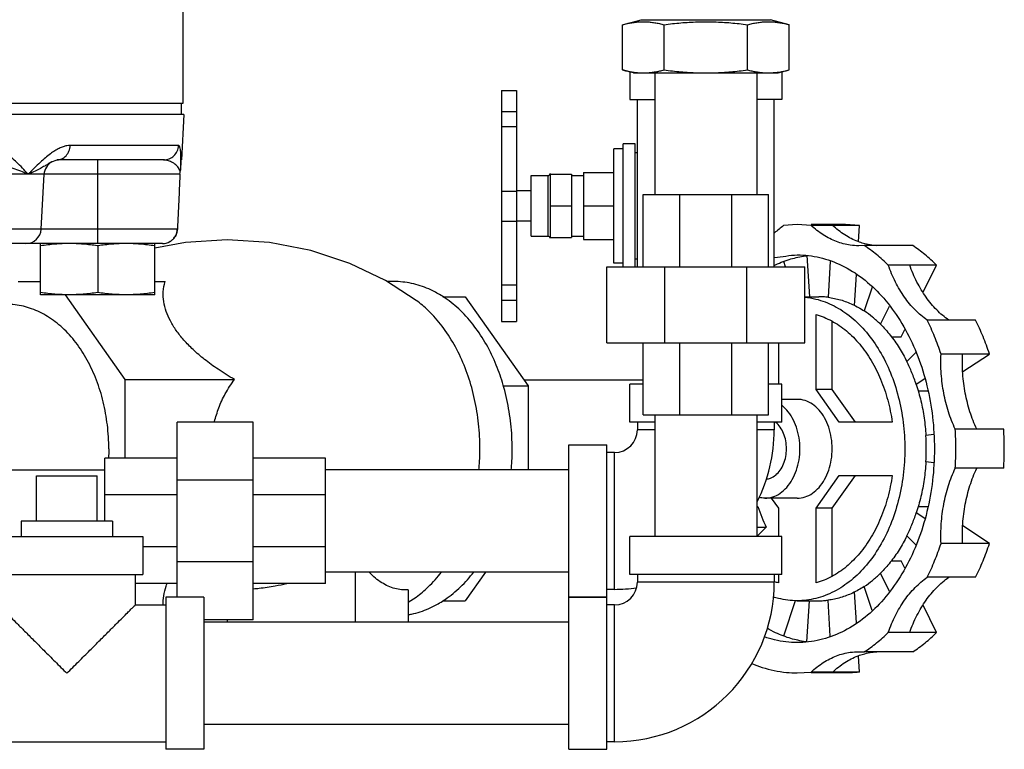
# Model space of a CAD drawing. Units: inches. Extents: x 0 to 34, y 0 to 23.
# Drawn here: x 8.2 to 10.2, y 8.1 to 9.6 of the extents above; entities that cross this region are included whole.
import ezdxf

# ---------------------------------------------------------------- set-up
doc = ezdxf.new("R2010")
doc.units = ezdxf.units.IN
doc.header["$LTSCALE"] = 1.87
doc.header["$MEASUREMENT"] = 0
doc.layers.get('0').update_dxf_attribs({"linetype": 'CONTINUOUS'})
for name, color, linetype in [('02___PRT_ALL_AXES', 7, 'CONTINUOUS'), ('07632', 7, 'CONTINUOUS'), ('08840-1', 7, 'CONTINUOUS')]:
    doc.layers.add(name, color=color, linetype=linetype)

msp = doc.modelspace()

# ---------------------------------------------------------------- linework, layer by layer
at = {"color": 7, "linetype": 'Continuous'}
for p, q in [((8.5403, 9.3796), (8.5403, 9.6546)), ((9.4423, 9.5406), (9.4809, 9.5509)), ((9.4809, 9.5509), (9.7466, 9.5509)), ((9.7851, 9.5406), (9.7466, 9.5509)), ((9.4423, 9.4477), (9.4423, 9.5406)), ((9.528, 9.4477), (9.528, 9.5406)), ((9.6994, 9.4477), (9.6994, 9.5406)), ((9.7851, 9.4477), (9.7851, 9.5406)), ((9.4653, 9.4415), (9.4423, 9.4477)), ((9.7622, 9.4415), (9.7851, 9.4477)), ((9.4575, 9.4436), (9.4575, 9.3868)), ((9.4653, 9.4415), (9.7622, 9.4415)), ((9.5087, 9.4415), (9.5087, 9.1915)), ((9.7187, 9.4415), (9.7187, 9.1915)), ((9.77, 9.4436), (9.77, 9.3868)), ((9.1937, 9.4056), (9.225, 9.4056)), ((9.1937, 9.4056), (9.1937, 8.9306)), ((9.225, 9.4056), (9.225, 8.9306)), ((9.4575, 9.3868), (9.5087, 9.3868)), ((9.4731, 9.0431), (9.4731, 9.3868)), ((9.77, 9.3868), (9.7187, 9.3868)), ((9.7544, 9.0431), (9.7544, 9.3868)), ((8.5413, 9.3563), (8.5364, 9.2626)), ((9.1937, 9.3619), (9.225, 9.3619)), ((9.1937, 9.3311), (9.225, 9.3311)), ((8.5308, 9.2922), (8.3081, 9.2922)), ((8.2705, 9.2588), (8.2704, 9.2587)), ((8.4998, 9.2626), (8.2812, 9.2626)), ((8.3645, 9.0907), (8.3645, 9.2626)), ((8.5362, 9.2626), (8.5364, 9.2626)), ((8.5335, 9.233), (5.2567, 9.233)), ((8.2484, 9.1203), (8.2543, 9.233)), ((9.2937, 9.2345), (9.2937, 9.1017)), ((9.2937, 9.233), (9.3375, 9.233)), ((9.3375, 9.233), (9.3375, 9.1031)), ((9.1937, 9.1986), (9.225, 9.1986)), ((9.4848, 9.1915), (9.7426, 9.1915)), ((9.4848, 9.0431), (9.4848, 9.1915)), ((9.5603, 9.0431), (9.5603, 9.1915)), ((9.6671, 9.0431), (9.6671, 9.1915)), ((9.7426, 9.0431), (9.7426, 9.1915)), ((9.2937, 9.1681), (9.3375, 9.1681)), ((9.1937, 9.1365), (9.225, 9.1365)), ((9.8015, 9.1298), (9.7731, 9.128)), ((9.8299, 9.128), (9.8015, 9.1298)), ((9.9293, 9.128), (9.8299, 9.128)), ((9.9273, 9.0944), (9.9293, 9.128)), ((8.5282, 9.1203), (7.6962, 9.1203)), ((9.2937, 9.1031), (9.3375, 9.1031)), ((8.4976, 9.0907), (7.6848, 9.0907)), ((9.9392, 9.0866), (9.9279, 9.0861)), ((10.0387, 9.0866), (9.9392, 9.0866)), ((9.8211, 9.0658), (9.8264, 8.9813)), ((9.4106, 9.0431), (9.8169, 9.0431)), ((9.4106, 8.8868), (9.4106, 9.0431)), ((9.5296, 8.8868), (9.5296, 9.0431)), ((9.6979, 8.8868), (9.6979, 9.0431)), ((9.7775, 9.0431), (9.7741, 9.0535)), ((9.8169, 8.8868), (9.8169, 9.0431)), ((9.8695, 9.0541), (9.865, 8.9801)), ((10.0879, 9.0464), (9.9885, 9.0464)), ((10.0602, 8.9904), (10.0879, 9.0464)), ((9.9192, 8.9633), (9.9231, 9.027)), ((8.2012, 9.0126), (8.2473, 9.0126)), ((8.4817, 9.0126), (8.5031, 9.0126)), ((9.1937, 9.0056), (9.225, 9.0056)), ((9.9553, 9.0011), (9.9391, 8.9521)), ((8.2974, 8.9852), (8.4204, 8.8112)), ((9.0733, 8.9813), (9.1196, 8.9813)), ((9.1196, 8.9813), (9.2491, 8.7983)), ((9.8169, 8.9813), (9.8457, 8.9813)), ((9.1937, 8.9743), (9.225, 8.9743)), ((9.9724, 8.9248), (9.9909, 8.962)), ((9.8402, 8.7909), (9.8402, 8.9447)), ((9.1937, 8.9306), (9.225, 8.9306)), ((9.8733, 8.7909), (9.8733, 8.931)), ((10.1679, 8.9332), (10.0685, 8.9332)), ((9.9948, 8.8992), (10.015, 8.8992)), ((10.015, 8.8992), (10.0223, 8.914)), ((9.4106, 8.8868), (9.8169, 8.8868)), ((9.4848, 8.7384), (9.4848, 8.8868)), ((9.5603, 8.7384), (9.5603, 8.8868)), ((9.6671, 8.7384), (9.6671, 8.8868)), ((9.7426, 8.7384), (9.7426, 8.8868)), ((9.7628, 8.8868), (9.7628, 8.8016)), ((10.0452, 8.8664), (10.0267, 8.8481)), ((10.1963, 8.8636), (10.0969, 8.8636)), ((10.1415, 8.8275), (10.1963, 8.8636)), ((8.4204, 8.8112), (8.6455, 8.8112)), ((8.4204, 8.8112), (8.4204, 8.6493)), ((9.1978, 8.7983), (9.2491, 8.7983)), ((9.2491, 8.7983), (9.2491, 8.6254)), ((9.4848, 8.8016), (9.4575, 8.8016)), ((9.4575, 8.7235), (9.4575, 8.8016)), ((9.77, 8.8016), (9.7426, 8.8016)), ((9.77, 8.7235), (9.77, 8.8016)), ((10.0635, 8.8125), (10.046, 8.8009)), ((9.8733, 8.7909), (9.8402, 8.7909)), ((9.8878, 8.7235), (9.8402, 8.7909)), ((9.921, 8.7235), (9.8733, 8.7909)), ((10.0497, 8.7877), (10.0695, 8.7877)), ((9.4848, 8.7384), (9.7426, 8.7384)), ((9.5087, 8.7384), (9.5087, 8.4884)), ((9.7187, 8.7384), (9.7187, 8.4884)), ((8.6841, 8.7235), (8.5278, 8.7235)), ((8.5278, 8.3634), (8.5278, 8.7235)), ((8.6841, 8.3173), (8.6841, 8.7235)), ((9.5087, 8.7235), (9.4575, 8.7235)), ((9.4731, 8.7235), (9.4731, 8.7079)), ((9.77, 8.7235), (9.7187, 8.7235)), ((9.7544, 8.7235), (9.7544, 8.7079)), ((9.9966, 8.7235), (9.8878, 8.7235)), ((9.5087, 8.7079), (9.4731, 8.7079)), ((9.7544, 8.7079), (9.7187, 8.7079)), ((10.0823, 8.6981), (10.0658, 8.6961)), ((10.2256, 8.709), (10.1262, 8.709)), ((9.3325, 8.6766), (9.4106, 8.6766)), ((9.3325, 8.3641), (9.3325, 8.6766)), ((9.4106, 8.3641), (9.4106, 8.6766)), ((9.4262, 8.661), (9.4106, 8.661)), ((9.4262, 8.3798), (9.4262, 8.661)), ((8.5278, 8.6493), (8.3794, 8.6493)), ((8.3794, 8.5197), (8.3794, 8.6493)), ((8.8325, 8.6493), (8.6841, 8.6493)), ((8.8325, 8.3915), (8.8325, 8.6493)), ((10.0823, 8.6396), (10.0658, 8.6416)), ((7.7544, 8.6254), (8.3794, 8.6254)), ((9.3325, 8.6254), (8.8325, 8.6254)), ((10.2256, 8.6287), (10.1262, 8.6287)), ((8.2387, 8.6134), (8.3637, 8.6134)), ((8.6841, 8.6045), (8.5278, 8.6045)), ((9.8402, 8.5467), (9.8878, 8.6141)), ((9.8733, 8.5467), (9.921, 8.6141)), ((9.8878, 8.6141), (9.9966, 8.6141)), ((8.5278, 8.5738), (8.3794, 8.5738)), ((8.8325, 8.5738), (8.6841, 8.5738)), ((9.7483, 8.5673), (9.7628, 8.5467)), ((9.7187, 8.55), (9.7207, 8.55)), ((9.7628, 8.5467), (9.7628, 8.4884)), ((9.8733, 8.5467), (9.8402, 8.5467)), ((9.8402, 8.393), (9.8402, 8.5467)), ((9.8733, 8.4067), (9.8733, 8.5467)), ((10.0635, 8.5252), (10.046, 8.5368)), ((10.0497, 8.55), (10.0695, 8.55)), ((9.7187, 8.5075), (9.738, 8.5075)), ((9.7187, 8.4884), (9.738, 8.5075)), ((10.1963, 8.474), (10.1415, 8.5102)), ((8.145, 8.4884), (8.4575, 8.4884)), ((8.4575, 8.4884), (8.4575, 8.4103)), ((9.77, 8.4884), (9.4575, 8.4884)), ((9.4575, 8.4103), (9.4575, 8.4884)), ((9.77, 8.4103), (9.77, 8.4884)), ((10.0267, 8.4896), (10.0452, 8.4713)), ((8.5278, 8.467), (8.4575, 8.467)), ((8.8325, 8.467), (8.6841, 8.467)), ((10.1963, 8.474), (10.0969, 8.474)), ((8.6841, 8.4363), (8.5278, 8.4363)), ((9.9948, 8.4384), (10.015, 8.4384)), ((10.0223, 8.4236), (10.015, 8.4384)), ((9.3325, 8.4154), (8.8325, 8.4154)), ((8.8935, 8.4154), (8.8935, 8.3122)), ((9.1614, 8.4154), (9.1196, 8.3563)), ((8.145, 8.4103), (8.4575, 8.4103)), ((8.4419, 8.3478), (8.4419, 8.4103)), ((9.77, 8.4103), (9.4575, 8.4103)), ((9.4731, 8.4103), (9.4731, 8.3947)), ((9.7544, 8.3947), (9.4731, 8.3947)), ((9.7544, 8.4103), (9.7544, 8.3947)), ((9.7628, 8.4103), (9.7628, 8.393)), ((9.9909, 8.3756), (9.9724, 8.4128)), ((10.1679, 8.4045), (10.0685, 8.4045)), ((8.5278, 8.3915), (8.4419, 8.3915)), ((8.8325, 8.3915), (8.6841, 8.3915)), ((9.0024, 8.3786), (9.0024, 8.3122)), ((9.4262, 8.3798), (9.4106, 8.3798)), ((9.9231, 8.3107), (9.9192, 8.3744)), ((9.9553, 8.3366), (9.9391, 8.3856)), ((8.5825, 8.3634), (8.5044, 8.3634)), ((8.5044, 8.3634), (8.5044, 8.0509)), ((8.5825, 8.3634), (8.5825, 8.0509)), ((9.0733, 8.3563), (9.1196, 8.3563)), ((9.3325, 8.3641), (9.4106, 8.3641)), ((9.3325, 8.3634), (9.4106, 8.3634)), ((9.3325, 8.0509), (9.3325, 8.3634)), ((9.4106, 8.0509), (9.4106, 8.3634)), ((9.7741, 8.2842), (9.798, 8.3568)), ((9.8015, 8.3563), (9.8457, 8.3563)), ((9.8211, 8.2719), (9.8264, 8.3563)), ((9.8695, 8.2836), (9.865, 8.3575)), ((8.4419, 8.3478), (8.5044, 8.3478)), ((9.4262, 8.3478), (9.4106, 8.3478)), ((9.4262, 8.0665), (9.4262, 8.3478)), ((10.0879, 8.2913), (10.0602, 8.3473)), ((8.6841, 8.3173), (8.5825, 8.3173)), ((8.6304, 8.3173), (8.6304, 8.3122)), ((9.3325, 8.3122), (8.5825, 8.3122)), ((10.0879, 8.2913), (9.9885, 8.2913)), ((9.9293, 8.2097), (9.9273, 8.2433)), ((9.9279, 8.2516), (9.9392, 8.2511)), ((10.0387, 8.2511), (9.9392, 8.2511)), ((9.8014, 8.2079), (9.8299, 8.2097)), ((9.9293, 8.2097), (9.8299, 8.2097)), ((9.3325, 8.1022), (8.5825, 8.1022)), ((8.0981, 8.0665), (8.5044, 8.0665)), ((8.5825, 8.0509), (8.5044, 8.0509)), ((9.3325, 8.0509), (9.4106, 8.0509)), ((9.4262, 8.0665), (9.4106, 8.0665))]:
    msp.add_line(p, q, dxfattribs=at)
msp.add_lwpolyline([(8.2704, 9.2587), (8.2719, 9.2595), (8.2791, 9.2623), (8.2813, 9.2626)], dxfattribs=at)
for centre, radius, start, end in [((8.2855, 9.2313), 0.0312, 118.7207, 177), ((8.2172, 9.122), 0.0312, 270, 357), ((8.4977, 9.122), 0.0312, 270, 298.8063), ((9.4262, 8.7079), 0.0469, 270, 360), ((9.4262, 8.7079), 0.3281, 333.142, 360), ((9.4262, 8.3947), 0.3281, 270, 360), ((9.4262, 8.3947), 0.0469, 270, 360), ((9.4262, 8.7079), 0.3281, 270, 277.9405)]:
    msp.add_arc(centre, radius, start, end, dxfattribs=at)
for points, start_tangent, end_tangent in [([(9.4423, 9.5406), (9.4521, 9.5429), (9.4616, 9.5447), (9.471, 9.546), (9.4804, 9.5466), (9.4899, 9.5466), (9.4994, 9.546), (9.5088, 9.5447), (9.5183, 9.5429), (9.528, 9.5406)], (0.965926, 0.258819), (0.965926, -0.258819)), ([(9.528, 9.5406), (9.5454, 9.5427), (9.5625, 9.5444), (9.5795, 9.5457), (9.5966, 9.5464), (9.6137, 9.5467)], (0.991144, 0.132788), (1, 0)), ([(9.6137, 9.5467), (9.631, 9.5464), (9.6481, 9.5457), (9.6651, 9.5444), (9.6821, 9.5427), (9.6994, 9.5406)], (1, 0), (0.991144, -0.132788)), ([(9.6994, 9.5406), (9.7092, 9.5429), (9.7187, 9.5447), (9.7281, 9.546), (9.7376, 9.5466), (9.747, 9.5466), (9.7565, 9.546), (9.7659, 9.5447), (9.7754, 9.5429), (9.7851, 9.5406)], (0.965926, 0.258819), (0.965926, -0.258819)), ([(9.4423, 9.4477), (9.4511, 9.4455), (9.4597, 9.4438), (9.4681, 9.4426), (9.4767, 9.4418), (9.4852, 9.4415)], (0.965926, -0.258819), (1, 0)), ([(9.4852, 9.4415), (9.4937, 9.4418), (9.5022, 9.4426), (9.5107, 9.4438), (9.5193, 9.4455), (9.528, 9.4477)], (1, 0), (0.965926, 0.258819)), ([(9.528, 9.4477), (9.5454, 9.4455), (9.5625, 9.4438), (9.5795, 9.4426), (9.5966, 9.4418), (9.6137, 9.4415)], (0.991144, -0.132788), (1, 0)), ([(9.6137, 9.4415), (9.631, 9.4418), (9.6481, 9.4426), (9.6651, 9.4438), (9.6821, 9.4455), (9.6994, 9.4477)], (1, 0), (0.991144, 0.132788)), ([(9.6994, 9.4477), (9.7082, 9.4455), (9.7168, 9.4438), (9.7252, 9.4426), (9.7338, 9.4418), (9.7423, 9.4415)], (0.965926, -0.258819), (1, 0)), ([(9.762, 9.4429), (9.7678, 9.4438), (9.7764, 9.4455), (9.7851, 9.4477)], (0.990694, 0.136109), (0.965926, 0.258819)), ([(9.7423, 9.4415), (9.7508, 9.4418), (9.7593, 9.4426), (9.762, 9.4429)], (1, 0), (0.990694, 0.136109)), ([(8.2218, 9.233), (8.2099, 9.2459), (8.1985, 9.2574), (8.1875, 9.2671), (8.1769, 9.2751), (8.1667, 9.2815), (8.1568, 9.2863), (8.1471, 9.2897), (8.1378, 9.2916), (8.1291, 9.2922)], (-0.666817, 0.745221), (-1, 0.000017)), ([(8.3081, 9.2922), (8.3012, 9.2916), (8.2936, 9.2897), (8.2854, 9.2863), (8.2767, 9.2815), (8.2673, 9.2752), (8.2572, 9.2671), (8.2463, 9.2574), (8.2346, 9.246), (8.2218, 9.233)], (-1, -0.000022), (-0.699809, -0.71433)), ([(8.2813, 9.2626), (8.2912, 9.2648), (8.2997, 9.2712), (8.3056, 9.2808), (8.3081, 9.2922)], (0.999998, 0.001858), (0.045027, 0.998986)), ([(8.4998, 9.2626), (8.5113, 9.2648), (8.5212, 9.2712), (8.528, 9.2808), (8.5308, 9.2922)], (1, 0), (0.052111, 0.998641)), ([(8.5356, 9.2581), (8.5355, 9.2676), (8.5352, 9.2755), (8.5347, 9.2817), (8.5339, 9.2865), (8.533, 9.2897), (8.532, 9.2916), (8.5308, 9.2922)], (0.005897, 0.999983), (-1, 0.000119)), ([(8.2218, 9.233), (8.2064, 9.2395), (8.191, 9.2452), (8.176, 9.25), (8.1619, 9.2541), (8.1487, 9.2572), (8.1365, 9.2597), (8.1252, 9.2613), (8.1149, 9.2623), (8.1056, 9.2626)], (-0.911104, 0.412176), (-1, 0.000005)), ([(8.2704, 9.2587), (8.2679, 9.2573), (8.2625, 9.2541), (8.2557, 9.25), (8.247, 9.2452), (8.2359, 9.2395), (8.2218, 9.233)], (-0.875846, -0.482591), (-0.916781, -0.399391)), ([(8.5318, 9.2444), (8.5289, 9.2485), (8.5249, 9.2524), (8.5207, 9.2557), (8.5163, 9.2582), (8.5119, 9.2602), (8.5076, 9.2616), (8.5036, 9.2623), (8.4998, 9.2626)], (-0.507602, 0.861592), (-1, 0.000011)), ([(8.5343, 9.2385), (8.5321, 9.2439), (8.5318, 9.2444)], (-0.244967, 0.969531), (-0.507602, 0.861592)), ([(8.5343, 9.2385), (8.535, 9.2428), (8.5354, 9.2469)], (0.207666, 0.9782), (0.05163, 0.998666)), ([(8.5354, 9.2469), (8.5358, 9.2547), (8.5362, 9.2626)], (0.05163, 0.998666), (0.051606, 0.998668)), ([(8.5354, 9.2469), (8.5356, 9.2581)], (0.02937, 0.999569), (0.005897, 0.999983)), ([(8.5335, 9.233), (8.5318, 9.1952), (8.53, 9.1577), (8.5282, 9.1203)], (-0.04697, -0.998896), (-0.048051, -0.998845)), ([(8.5335, 9.233), (8.5338, 9.2358), (8.5343, 9.2385)], (0.04697, 0.998896), (0.207665, 0.9782)), ([(9.7731, 9.128), (9.7547, 9.1129)], (-0.72783, -0.685758), (-0.814057, -0.580785)), ([(9.9279, 9.0861), (9.9105, 9.0873), (9.8822, 9.0946), (9.8551, 9.1083), (9.8299, 9.128)], (-1, 0.000609), (-0.72783, 0.685758)), ([(9.9297, 9.0934), (9.9264, 9.0946), (9.8993, 9.1083), (9.8741, 9.128)], (-0.944106, 0.329643), (-0.72783, 0.685758)), ([(9.9009, 9.1298), (9.9104, 9.1296), (9.9293, 9.128)], (1, 0), (0.992433, -0.122791)), ([(8.5191, 9.0993), (8.5212, 9.1017)], (0.712022, 0.702157), (0.629766, 0.776785)), ([(8.5212, 9.1017), (8.5191, 9.0993)], (-0.629765, -0.776786), (-0.712028, -0.702151)), ([(8.5212, 9.1017), (8.5239, 9.1055), (8.5269, 9.1126), (8.5282, 9.1203)], (0.629766, 0.776785), (0.048051, 0.998845)), ([(8.5239, 9.1055), (8.5212, 9.1017)], (-0.503159, -0.864194), (-0.629765, -0.776786)), ([(8.5258, 9.1095), (8.5239, 9.1055)], (-0.373974, -0.927439), (-0.503159, -0.864194)), ([(8.5269, 9.1127), (8.5258, 9.1095)], (-0.276811, -0.960924), (-0.373974, -0.927439)), ([(8.5282, 9.1203), (8.5269, 9.1127)], (-0.048051, -0.998845), (-0.276811, -0.960924)), ([(8.5128, 9.0946), (8.5191, 9.0993)], (0.876254, 0.48185), (0.712022, 0.702157)), ([(8.5191, 9.0993), (8.5128, 9.0946)], (-0.712028, -0.702151), (-0.876254, -0.48185)), ([(9.9402, 9.0902), (9.9297, 9.0934)], (-0.967851, 0.251524), (-0.944106, 0.329643)), ([(9.9885, 9.0464), (9.9645, 9.068), (9.9392, 9.0866)], (-0.710565, 0.703632), (-0.834817, 0.550527)), ([(9.9648, 9.0863), (9.9547, 9.0873), (9.9402, 9.0902)], (-0.998289, 0.058478), (-0.967851, 0.251524)), ([(10.0879, 9.0464), (10.0639, 9.068), (10.0387, 9.0866)], (-0.710565, 0.703632), (-0.834817, 0.550527)), ([(9.7543, 9.0617), (9.7551, 9.0618), (9.8015, 9.0673)], (0.972407, 0.23329), (1, 0)), ([(9.7543, 9.0457), (9.7571, 9.0471), (9.7887, 9.059), (9.8025, 9.0626)], (0.899682, 0.436545), (0.976737, 0.21444)), ([(9.8015, 9.0673), (9.8479, 9.0618), (9.893, 9.0457), (9.9356, 9.0192), (9.9746, 8.9833), (10.0088, 8.9387), (10.0374, 8.8868), (10.0595, 8.8289), (10.0746, 8.7666), (10.0823, 8.7017), (10.0823, 8.6359), (10.0746, 8.571), (10.0595, 8.5088), (10.0374, 8.4509), (10.0088, 8.399), (9.9746, 8.3544), (9.9356, 8.3184), (9.893, 8.292), (9.8479, 8.2758), (9.8015, 8.2704)], (1, 0), (-1, 0)), ([(9.8025, 9.0626), (9.8187, 9.0654)], (0.976737, 0.21444), (0.990846, 0.134994)), ([(9.8187, 9.0654), (9.8211, 9.0658)], (0.990846, 0.134994), (0.992433, 0.122791)), ([(10.0685, 8.9332), (10.0438, 8.9542), (10.0219, 8.9805), (10.0033, 9.0115), (9.9885, 9.0464)], (-0.819316, 0.573343), (-0.330259, 0.94389)), ([(10.1127, 8.9332), (10.088, 8.9542), (10.0661, 8.9805), (10.0475, 9.0115), (10.0326, 9.0464)], (-0.819316, 0.573343), (-0.330259, 0.94389)), ([(8.6455, 8.8112), (8.6119, 8.8321), (8.5839, 8.8526), (8.5607, 8.8726), (8.5416, 8.8923), (8.526, 8.9119), (8.5139, 8.9315), (8.5052, 8.9512), (8.5001, 8.9712), (8.4991, 8.9917), (8.5031, 9.0126)], (-0.867453, 0.497519), (0.312816, 0.949814)), ([(9.817, 8.9806), (9.8399, 8.9766)], (0.99508, -0.099075), (0.970354, -0.241688)), ([(9.865, 8.9801), (9.8554, 8.981), (9.8457, 8.9813)], (-0.992433, 0.122791), (-1, 0)), ([(9.865, 8.9801), (9.8903, 8.9749), (9.9152, 8.9655), (9.9391, 8.9521)], (0.992433, -0.122791), (0.834817, -0.550527)), ([(8.3873, 8.6688), (8.3844, 8.7177), (8.3759, 8.7652), (8.362, 8.8101), (8.343, 8.8512), (8.3195, 8.8873), (8.2922, 8.9174), (8.2617, 8.9407), (8.2289, 8.9566), (8.1947, 8.9647), (8.1774, 8.9657)], (0, 1), (-1, 0)), ([(9.8399, 8.9766), (9.8771, 8.9625), (9.912, 8.9395), (9.9435, 8.9082), (9.9708, 8.8697), (9.9929, 8.8251), (10.0091, 8.7757), (10.0191, 8.7231), (10.0225, 8.6688), (10.0191, 8.6146), (10.0091, 8.562), (9.9929, 8.5126), (9.9708, 8.468), (9.9435, 8.4294), (9.912, 8.3982), (9.8771, 8.3752), (9.8399, 8.3611)], (0.970354, -0.241688), (-0.970354, -0.241688)), ([(9.8402, 8.9447), (9.8723, 8.9316), (9.9025, 8.9111), (9.9298, 8.8837), (9.9535, 8.8503), (9.9728, 8.8117), (9.9873, 8.769), (9.9966, 8.7235)], (0.96288, -0.26993), (0.138811, -0.990319)), ([(9.9724, 8.9248), (9.9561, 8.9395), (9.9391, 8.9521)], (-0.710565, 0.703632), (-0.834817, 0.550527)), ([(9.9724, 8.9248), (9.9926, 8.9023), (10.0108, 8.8766), (10.0267, 8.8481)], (0.710565, -0.703632), (0.443713, -0.896169)), ([(10.0969, 8.8636), (10.0837, 8.8994), (10.0685, 8.9332)], (-0.313146, 0.949705), (-0.443713, 0.896169)), ([(10.1963, 8.8636), (10.1832, 8.8993), (10.1679, 8.9332)], (-0.313146, 0.949705), (-0.443713, 0.896169)), ([(10.1262, 8.709), (10.1122, 8.7446), (10.1026, 8.7829), (10.0974, 8.8229), (10.0969, 8.8636)], (-0.426174, 0.904641), (0.045343, 0.998971)), ([(10.1704, 8.709), (10.1564, 8.7446), (10.1468, 8.7829), (10.1416, 8.8229), (10.1411, 8.8636)], (-0.426174, 0.904641), (0.045343, 0.998971)), ([(10.046, 8.8009), (10.037, 8.8252), (10.0267, 8.8481)], (-0.313146, 0.949705), (-0.443713, 0.896169)), ([(8.6039, 8.7235), (8.6042, 8.7245), (8.6132, 8.7528), (8.6267, 8.7818), (8.6455, 8.8112)], (0.240312, 0.970696), (0.591127, 0.806579)), ([(10.046, 8.8009), (10.0555, 8.7671), (10.0621, 8.732), (10.0658, 8.6961)], (0.313146, -0.949705), (0.061746, -0.998092)), ([(10.1262, 8.6287), (10.1274, 8.6689), (10.1262, 8.709)], (0.061746, 0.998092), (-0.061746, 0.998092)), ([(10.2256, 8.6287), (10.2269, 8.6689), (10.2256, 8.709)], (0.061746, 0.998092), (-0.061746, 0.998092)), ([(10.0658, 8.6416), (10.0667, 8.6689), (10.0658, 8.6961)], (0.061746, 0.998092), (-0.061746, 0.998092)), ([(8.3873, 8.6688), (8.3868, 8.6493)], (0, -1), (-0.046645, -0.998912)), ([(10.0658, 8.6416), (10.0621, 8.6056), (10.0555, 8.5705), (10.046, 8.5368)], (-0.061746, -0.998092), (-0.313146, -0.949705)), ([(10.0969, 8.474), (10.0974, 8.5147), (10.1026, 8.5548), (10.1122, 8.5931), (10.1262, 8.6287)], (-0.045343, 0.998971), (0.426174, 0.904641)), ([(10.1411, 8.474), (10.1416, 8.5147), (10.1468, 8.5548), (10.1564, 8.5931), (10.1704, 8.6287)], (-0.045343, 0.998971), (0.426174, 0.904641)), ([(9.9966, 8.6141), (9.9873, 8.5687), (9.9728, 8.526), (9.9535, 8.4874), (9.9298, 8.4539), (9.9025, 8.4265), (9.8723, 8.406), (9.8402, 8.393)], (-0.138811, -0.990319), (-0.96288, -0.26993)), ([(9.7207, 8.55), (9.7287, 8.5281), (9.738, 8.5075)], (0.313146, -0.949705), (0.443713, -0.896169)), ([(10.0267, 8.4896), (10.0371, 8.5127), (10.046, 8.5368)], (0.443713, 0.896169), (0.313146, 0.949705)), ([(10.0267, 8.4896), (10.0108, 8.4611), (9.9926, 8.4354), (9.9724, 8.4128)], (-0.443713, -0.896169), (-0.710565, -0.703632)), ([(10.0685, 8.4045), (10.0838, 8.4385), (10.0969, 8.474)], (0.443713, 0.896169), (0.313146, 0.949705)), ([(10.1679, 8.4045), (10.1832, 8.4384), (10.1963, 8.474)], (0.443713, 0.896169), (0.313146, 0.949705)), ([(9.0024, 8.3786), (8.9888, 8.3789), (8.9751, 8.3815), (8.9614, 8.3863), (8.9481, 8.3934), (8.9351, 8.4027), (8.9221, 8.4149), (8.9216, 8.4154)], (-0.998559, -0.053659), (-0.686815, 0.726832)), ([(9.7628, 8.393), (9.7547, 8.3955)], (-0.96288, 0.26993), (-0.946063, 0.323984)), ([(9.9391, 8.3856), (9.9563, 8.3983), (9.9724, 8.4128)], (0.834817, 0.550527), (0.710565, 0.703632)), ([(9.9885, 8.2913), (10.0033, 8.3261), (10.0219, 8.3572), (10.0438, 8.3835), (10.0685, 8.4045)], (0.330259, 0.94389), (0.819316, 0.573343)), ([(10.0326, 8.2913), (10.0475, 8.3261), (10.0661, 8.3572), (10.088, 8.3835), (10.1127, 8.4045)], (0.330259, 0.94389), (0.819316, 0.573343)), ([(8.499, 8.3478), (8.5001, 8.3664), (8.5052, 8.3865), (8.5071, 8.3916)], (-0.043702, 0.999045), (0.37062, 0.928785)), ([(8.7531, 8.3913), (8.7294, 8.3863), (8.6964, 8.3815), (8.6841, 8.3803)], (-0.9728, -0.231645), (-0.996416, -0.084592)), ([(9.9391, 8.3856), (9.9152, 8.3722), (9.8903, 8.3628), (9.865, 8.3575)], (-0.834817, -0.550527), (-0.992433, -0.122791)), ([(9.8015, 8.3563), (9.7631, 8.3611), (9.7523, 8.3642)], (-1, 0), (-0.951522, 0.307582)), ([(9.8399, 8.3611), (9.8015, 8.3563)], (-0.970354, -0.241688), (-1, 0)), ([(9.8457, 8.3563), (9.8554, 8.3566), (9.865, 8.3575)], (1, 0), (0.992433, 0.122791)), ([(8.1606, 8.3478), (8.1616, 8.3468), (8.1645, 8.3439), (8.1695, 8.3388), (8.1768, 8.3316), (8.1866, 8.3218), (8.199, 8.3094), (8.2144, 8.294), (8.2328, 8.2756), (8.2539, 8.2545), (8.2769, 8.2315), (8.3012, 8.2072)], (-1, 0), (0.710324, -0.703875)), ([(8.3012, 8.2072), (8.3255, 8.2314), (8.3486, 8.2545), (8.3697, 8.2756), (8.388, 8.2939), (8.4034, 8.3094), (8.4159, 8.3218), (8.4257, 8.3316), (8.4329, 8.3388), (8.4379, 8.3438), (8.4409, 8.3468), (8.4419, 8.3478)], (0.710326, 0.703873), (-1, 0)), ([(9.8025, 8.2751), (9.7887, 8.2786), (9.7571, 8.2906), (9.7396, 8.2997)], (-0.976737, 0.21444), (-0.866918, 0.49845)), ([(9.8015, 8.2704), (9.7551, 8.2758), (9.7341, 8.282)], (-1, 0), (-0.944342, 0.328965)), ([(9.8187, 8.2722), (9.8025, 8.2751)], (-0.990846, 0.134994), (-0.976737, 0.21444)), ([(9.8211, 8.2719), (9.8187, 8.2722)], (-0.992433, 0.122791), (-0.990846, 0.134994)), ([(9.9392, 8.2511), (9.9645, 8.2697), (9.9885, 8.2913)], (0.834817, 0.550527), (0.710565, 0.703632)), ([(10.0387, 8.2511), (10.064, 8.2697), (10.0879, 8.2913)], (0.834817, 0.550527), (0.710565, 0.703632)), ([(9.8299, 8.2097), (9.8551, 8.2294), (9.8822, 8.2431), (9.9105, 8.2504), (9.9279, 8.2516)], (0.72783, 0.685758), (1, 0.000609)), ([(9.8741, 8.2097), (9.8993, 8.2294), (9.9264, 8.2431), (9.9297, 8.2443)], (0.72783, 0.685758), (0.944106, 0.329643)), ([(9.9297, 8.2443), (9.9402, 8.2475)], (0.944106, 0.329643), (0.967851, 0.251524)), ([(9.9402, 8.2475), (9.9547, 8.2504), (9.9648, 8.2514)], (0.967851, 0.251524), (0.998289, 0.058478)), ([(9.708, 8.2273), (9.7294, 8.2193), (9.7794, 8.209), (9.8014, 8.2079)], (0.920791, -0.390057), (1, -0.000242)), ([(9.9293, 8.2097), (9.9104, 8.2081), (9.9009, 8.2079)], (-0.992433, -0.122791), (-1, 0))]:
    msp.add_spline(points, degree=3, dxfattribs=dict(at, start_tangent=start_tangent, end_tangent=end_tangent))
at = {"layer": '02___PRT_ALL_AXES', "color": 7, "linetype": 'Continuous'}
for p, q in [((8.5364, 9.3563), (8.5364, 9.3796)), ((9.4437, 9.2857), (9.425, 9.2857)), ((9.425, 9.0505), (9.425, 9.2857)), ((9.4687, 9.2956), (9.4437, 9.2956)), ((9.4437, 9.0431), (9.4437, 9.2956)), ((9.4687, 9.0431), (9.4687, 9.2956)), ((9.4731, 9.2775), (9.4687, 9.2775)), ((9.255, 9.2306), (9.2898, 9.2306)), ((9.255, 9.1056), (9.255, 9.2306)), ((9.2898, 9.1056), (9.2898, 9.2306)), ((9.3375, 9.2306), (9.3625, 9.2306)), ((9.3625, 9.2368), (9.425, 9.2368)), ((9.3625, 9.2368), (9.3625, 9.0993)), ((9.255, 9.1993), (9.225, 9.1993)), ((9.3625, 9.1681), (9.425, 9.1681)), ((9.255, 9.1368), (9.225, 9.1368)), ((9.9009, 9.1298), (9.8299, 9.1298)), ((9.255, 9.1056), (9.2898, 9.1056)), ((9.3375, 9.1056), (9.3625, 9.1056)), ((8.2473, 8.9852), (8.2473, 9.0907)), ((8.3645, 9.0859), (8.3645, 8.9901)), ((8.545, 9.0931), (8.4817, 9.081)), ((8.4817, 8.9852), (8.4817, 9.0907)), ((8.6304, 9.0985), (8.545, 9.0931)), ((9.3625, 9.0993), (9.425, 9.0993)), ((9.4437, 9.0505), (9.425, 9.0505)), ((9.4731, 9.0587), (9.4687, 9.0587)), ((8.9729, 9.0126), (8.9586, 9.0126)), ((8.4817, 8.9852), (8.2473, 8.9852)), ((9.4848, 8.8095), (9.2412, 8.8095)), ((9.8015, 8.7704), (9.77, 8.7704)), ((8.2387, 8.5197), (8.2387, 8.6134)), ((8.3637, 8.5197), (8.3637, 8.6134)), ((9.8015, 8.5673), (9.7352, 8.5673)), ((8.395, 8.5197), (8.2075, 8.5197)), ((8.2075, 8.5197), (8.2075, 8.4884)), ((8.395, 8.5197), (8.395, 8.4884)), ((9.0024, 8.3535), (9.019, 8.364)), ((9.9009, 8.2079), (9.8299, 8.2079))]:
    msp.add_line(p, q, dxfattribs=at)
msp.add_lwpolyline([(9.019, 8.9736), (8.9557, 9.0145), (8.8823, 9.0498), (8.8022, 9.0764), (8.7177, 9.0929), (8.6304, 9.0985)], dxfattribs=at)
for centre, start, end in [((9.2898, 9.2345), 270, 360), ((9.2898, 9.1017), 0, 90)]:
    msp.add_arc(centre, 0.00391, start, end, dxfattribs=at)
for points, start_tangent, end_tangent in [([(8.3059, 9.0907), (8.2913, 9.0904), (8.2768, 9.0894), (8.2623, 9.0879), (8.2473, 9.0859)], (-1, 0), (-0.988244, -0.152882)), ([(8.3638, 9.086), (8.3495, 9.0879), (8.335, 9.0894), (8.3205, 9.0904), (8.3059, 9.0907)], (-0.98844, 0.151615), (-1, 0)), ([(8.3645, 9.0859), (8.3638, 9.086)], (-0.988244, 0.152882), (-0.98844, 0.151615)), ([(8.3651, 9.086), (8.3645, 9.0859)], (-0.98844, -0.151615), (-0.988244, -0.152882)), ([(8.4231, 9.0907), (8.4085, 9.0904), (8.394, 9.0894), (8.3795, 9.0879), (8.3651, 9.086)], (-1, 0), (-0.98844, -0.151615)), ([(8.4817, 9.0859), (8.4667, 9.0879), (8.4521, 9.0894), (8.4376, 9.0904), (8.4231, 9.0907)], (-0.988244, 0.152882), (-1, 0)), ([(9.0669, 8.9858), (9.0445, 8.9973), (9.0091, 9.0087), (8.9729, 9.0126)], (-0.86002, 0.510261), (-1, 0)), ([(8.3059, 8.9852), (8.2913, 8.9856), (8.2768, 8.9865), (8.2623, 8.988), (8.2473, 8.9901)], (-1, 0), (-0.988244, 0.152882)), ([(8.3645, 8.9901), (8.3495, 8.988), (8.335, 8.9865), (8.3205, 8.9856), (8.3059, 8.9852)], (-0.988244, -0.152882), (-1, 0)), ([(8.4231, 8.9852), (8.4085, 8.9856), (8.394, 8.9865), (8.3795, 8.988), (8.3645, 8.9901)], (-1, 0), (-0.988244, 0.152882)), ([(8.4817, 8.9901), (8.4667, 8.988), (8.4521, 8.9865), (8.4376, 8.9856), (8.4231, 8.9852)], (-0.988244, -0.152882), (-1, 0)), ([(9.1977, 8.7996), (9.1834, 8.8407), (9.1629, 8.8832), (9.1382, 8.9208), (9.1098, 8.9529), (9.0783, 8.9785), (9.0669, 8.9858)], (-0.279189, 0.960236), (-0.86002, 0.510261)), ([(9.1477, 8.6253), (9.149, 8.6431), (9.149, 8.6945), (9.1435, 8.7453), (9.1328, 8.7944), (9.1171, 8.8407), (9.0966, 8.8832), (9.0719, 8.9208), (9.0435, 8.9529), (9.019, 8.9736)], (0.089813, 0.995959), (-0.804819, 0.593521)), ([(9.214, 8.6253), (9.2153, 8.6431), (9.2153, 8.6945), (9.2098, 8.7453), (9.1991, 8.7944), (9.1977, 8.7996)], (0.089813, 0.995959), (-0.279189, 0.960236)), ([(9.8015, 8.5673), (9.8175, 8.5698), (9.8327, 8.5773), (9.8463, 8.5894), (9.8577, 8.6055), (9.8662, 8.6248), (9.8715, 8.6462), (9.8733, 8.6688), (9.8715, 8.6914), (9.8662, 8.7129), (9.8577, 8.7322), (9.8463, 8.7482), (9.8327, 8.7603), (9.8175, 8.7679), (9.8015, 8.7704)], (1, 0), (-1, 0)), ([(9.7352, 8.5673), (9.7512, 8.5698), (9.7664, 8.5773), (9.78, 8.5894), (9.7914, 8.6055), (9.7999, 8.6248), (9.8052, 8.6462), (9.807, 8.6688), (9.8052, 8.6914), (9.7999, 8.7129), (9.7914, 8.7322), (9.78, 8.7482), (9.7703, 8.7575)], (1, 0), (-0.784287, 0.620398)), ([(9.7378, 8.6064), (9.7467, 8.6085), (9.7573, 8.6147), (9.7665, 8.6246), (9.7735, 8.6376), (9.7779, 8.6527), (9.7794, 8.6688), (9.7779, 8.685), (9.7735, 8.7001), (9.7665, 8.713), (9.7573, 8.723), (9.7564, 8.7236)], (0.996347, 0.085393), (-0.79052, 0.612436)), ([(9.7352, 8.5673), (9.7229, 8.5688)], (-1, 0), (-0.971198, 0.238272)), ([(9.019, 8.364), (9.0435, 8.3848), (9.0707, 8.4153)], (0.804819, 0.593521), (0.6112, 0.791476)), ([(9.0669, 8.3519), (9.0783, 8.3591), (9.1098, 8.3848), (9.137, 8.4153)], (0.86002, 0.510261), (0.6112, 0.791476)), ([(9.0025, 8.3277), (9.0091, 8.3289), (9.0445, 8.3404), (9.0669, 8.3519)], (0.985265, 0.171037), (0.86002, 0.510261))]:
    msp.add_spline(points, degree=3, dxfattribs=dict(at, start_tangent=start_tangent, end_tangent=end_tangent))
at = {"layer": '07632', "color": 7, "linetype": 'Continuous'}
msp.add_line((5.2512, 9.3796), (8.5403, 9.3796), dxfattribs=at)
at = {"layer": '08840-1', "color": 7, "linetype": 'Continuous'}
msp.add_line((8.5413, 9.3563), (5.2502, 9.3563), dxfattribs=at)

doc.saveas('drawing.dxf')
